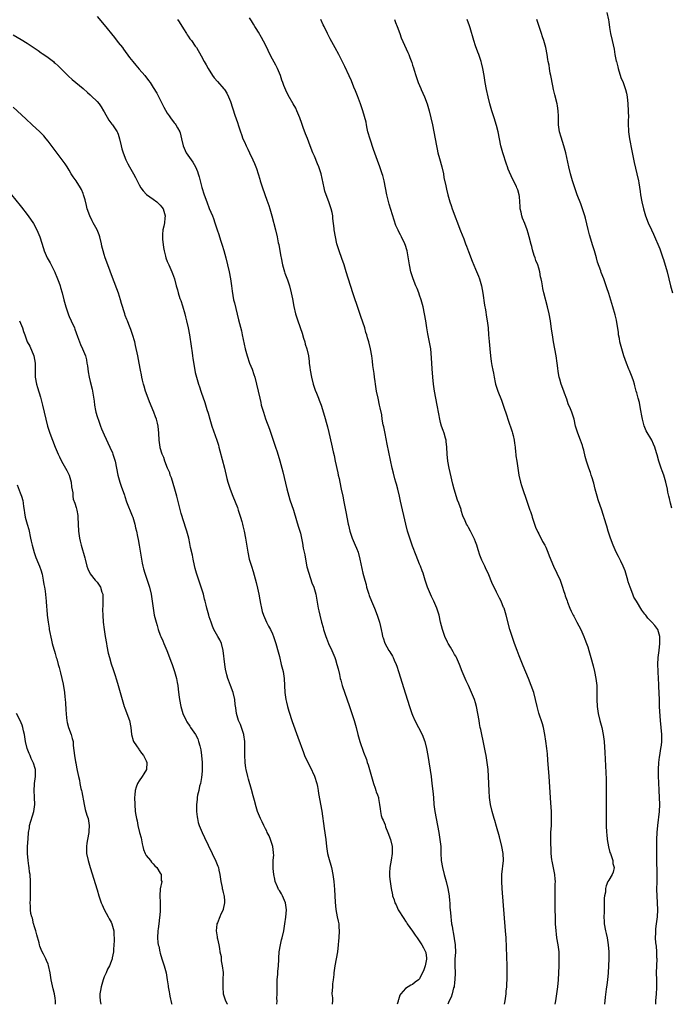
# Model space of a CAD drawing. Units: inches. Extents: x 2628000 to 2631000, y 1515000 to 1518000.
# Drawn here: x 2630379 to 2630565, y 1515000 to 1515281 of the extents above; entities that cross this region are included whole.
import ezdxf

# ---------------------------------------------------------------- set-up
doc = ezdxf.new("R2010")
doc.units = ezdxf.units.IN
doc.header["$MEASUREMENT"] = 0
doc.layers.add('LD26281515_10ft', color=93, linetype='Continuous')

msp = doc.modelspace()

# ---------------------------------------------------------------- linework, layer by layer
at = {"layer": 'LD26281515_10ft'}
for points, elevation in [([(2630546.49, 1515283), (2630546.92, 1515280.92), (2630547, 1515280.31), (2630547.24, 1515278.76), (2630547.52, 1515277), (2630547.96, 1515275), (2630548.21, 1515273.79), (2630548.52, 1515272.52), (2630548.77, 1515271), (2630549.15, 1515269.15), (2630549.16, 1515269), (2630549.56, 1515267.56), (2630549.66, 1515267), (2630550.48, 1515264.48), (2630551.08, 1515263), (2630551.8, 1515261), (2630552.01, 1515260.01), (2630552.24, 1515259), (2630552.45, 1515257), (2630552.58, 1515255), (2630552.61, 1515253), (2630552.58, 1515252.58), (2630552.56, 1515251), (2630552.6, 1515249.4), (2630552.6, 1515249), (2630552.89, 1515247), (2630553.58, 1515243.58), (2630554.23, 1515240.23), (2630555.05, 1515237), (2630555.49, 1515235), (2630555.55, 1515234.45), (2630555.98, 1515231.98), (2630556.1, 1515231), (2630556.48, 1515229), (2630556.91, 1515227), (2630557.45, 1515225), (2630558.22, 1515223), (2630559.18, 1515221), (2630559.79, 1515219.79), (2630561.59, 1515215.59), (2630562.16, 1515213.84), (2630562.45, 1515213), (2630562.57, 1515212.57), (2630563.71, 1515209), (2630564.16, 1515207), (2630564.58, 1515205), (2630565.22, 1515203)], 8320), ([(2630401, 1515281.86), (2630403, 1515279.53), (2630405.92, 1515275.92), (2630407, 1515274.5), (2630408.18, 1515273), (2630408.54, 1515272.54), (2630410.22, 1515270.22), (2630411.2, 1515269), (2630412.01, 1515268.01), (2630413, 1515266.87), (2630414.59, 1515265), (2630415.65, 1515263.65), (2630416.12, 1515263), (2630417, 1515261.62), (2630417.99, 1515259.99), (2630419, 1515258.1), (2630420.05, 1515256.05), (2630421, 1515254.33), (2630421.55, 1515253.55), (2630421.97, 1515253), (2630423, 1515251.56), (2630423.26, 1515251.26), (2630423.43, 1515251), (2630423.92, 1515250.08), (2630424.54, 1515249), (2630424.66, 1515248.66), (2630425.11, 1515247), (2630425.51, 1515245), (2630426.39, 1515243), (2630428.29, 1515240.29), (2630429.02, 1515239.02), (2630429.63, 1515237.63), (2630429.86, 1515237), (2630430.12, 1515236.12), (2630430.91, 1515233.09), (2630431.56, 1515231), (2630432.26, 1515229), (2630433, 1515227.09), (2630433.88, 1515225), (2630434.22, 1515224.22), (2630434.55, 1515223), (2630435.2, 1515221), (2630435.69, 1515219.69), (2630435.89, 1515219), (2630436.28, 1515217.72), (2630436.65, 1515216.65), (2630437.11, 1515215.11), (2630437.71, 1515213), (2630438.2, 1515211), (2630438.64, 1515209), (2630439.05, 1515207), (2630439.36, 1515205), (2630439.52, 1515203.52), (2630439.94, 1515201), (2630440.15, 1515200.15), (2630440.98, 1515196.98), (2630441.35, 1515195.35), (2630442.16, 1515192.16), (2630442.42, 1515191), (2630443.19, 1515187), (2630443.76, 1515185), (2630444.5, 1515183), (2630445.21, 1515181.21), (2630445.72, 1515179.72), (2630445.95, 1515179), (2630446.47, 1515177), (2630447.38, 1515173), (2630447.69, 1515171.7), (2630447.84, 1515171), (2630448.42, 1515169), (2630449.08, 1515167.08), (2630450.15, 1515164.15), (2630451.27, 1515161), (2630451.93, 1515159), (2630452.35, 1515157.65), (2630453.11, 1515155.11), (2630453.69, 1515153), (2630453.96, 1515151.96), (2630454.7, 1515148.7), (2630455.09, 1515147.09), (2630455.67, 1515145), (2630455.97, 1515143.97), (2630457.02, 1515141), (2630457.91, 1515138.09), (2630458.4, 1515136.4), (2630458.84, 1515135), (2630459, 1515134.41), (2630459.33, 1515133), (2630459.59, 1515131.59), (2630459.82, 1515130.18), (2630460.03, 1515129), (2630460.22, 1515128.22), (2630460.42, 1515127), (2630460.87, 1515124.87), (2630461.36, 1515123), (2630462.3, 1515120.3), (2630462.84, 1515119), (2630463.4, 1515117), (2630464.11, 1515113), (2630464.28, 1515112.28), (2630464.55, 1515111), (2630465.05, 1515109), (2630465.48, 1515107.48), (2630465.61, 1515107), (2630466.26, 1515105), (2630466.46, 1515104.46), (2630467.05, 1515103), (2630467.95, 1515101), (2630468.26, 1515100.26), (2630468.78, 1515099), (2630469, 1515098.35), (2630469.42, 1515097), (2630469.74, 1515095.74), (2630470.11, 1515094.11), (2630470.38, 1515093), (2630470.49, 1515092.49), (2630470.94, 1515090.94), (2630473.03, 1515085), (2630473.7, 1515083), (2630474.32, 1515081), (2630474.9, 1515079), (2630475.42, 1515077), (2630475.98, 1515075), (2630477, 1515071.94), (2630477.82, 1515069.82), (2630478.07, 1515069), (2630478.37, 1515068.37), (2630478.71, 1515067), (2630479.31, 1515065), (2630479.66, 1515063.66), (2630479.86, 1515063), (2630480.36, 1515061.64), (2630480.52, 1515061), (2630480.64, 1515060.64), (2630481, 1515059.74), (2630481.25, 1515059), (2630481.28, 1515058.72), (2630481.6, 1515057), (2630481.79, 1515055.79), (2630481.83, 1515055), (2630482.09, 1515053.91), (2630482.36, 1515053), (2630482.58, 1515052.58), (2630483.17, 1515051.17), (2630483.32, 1515050.68), (2630483.99, 1515049), (2630484.66, 1515047), (2630485.16, 1515045), (2630485.19, 1515043.19), (2630485.21, 1515043), (2630484.9, 1515041.11), (2630484.51, 1515039), (2630484.44, 1515037.56), (2630484.39, 1515037), (2630484.42, 1515036.43), (2630484.58, 1515035), (2630484.9, 1515033), (2630485.26, 1515031.26), (2630485.3, 1515031), (2630485.78, 1515029.78), (2630485.95, 1515029), (2630486.34, 1515028.34), (2630486.92, 1515027), (2630488.47, 1515024.47), (2630489, 1515023.76), (2630489.31, 1515023.31), (2630489.5, 1515023), (2630491, 1515020.88), (2630491.72, 1515019.72), (2630492.3, 1515019), (2630493.67, 1515017), (2630494.08, 1515016.08), (2630494.73, 1515015), (2630494.75, 1515014.75), (2630495, 1515013.18), (2630495.02, 1515013), (2630495, 1515012.87), (2630494.57, 1515011), (2630494.2, 1515009.8), (2630493, 1515007.28), (2630492.71, 1515007), (2630491.72, 1515006.28), (2630491, 1515005.63), (2630490.54, 1515005.46), (2630489.74, 1515005), (2630489, 1515004.47), (2630487.62, 1515003), (2630487.36, 1515002.64), (2630487, 1515001.3), (2630486.93, 1515001.07), (2630486.89, 1515000.89), (2630486.57, 1515000)], 8390), ([(2630423.96, 1515281), (2630424.35, 1515280.35), (2630425.68, 1515278.32), (2630426.51, 1515277), (2630426.69, 1515276.69), (2630427, 1515276.25), (2630427.48, 1515275.48), (2630427.87, 1515275), (2630429, 1515273.44), (2630429.3, 1515273), (2630430.69, 1515270.69), (2630431.54, 1515269), (2630432.07, 1515268.07), (2630432.63, 1515267), (2630433.94, 1515265), (2630434.41, 1515264.41), (2630435.32, 1515263.32), (2630437.19, 1515261.19), (2630437.35, 1515261), (2630438, 1515260), (2630438.52, 1515259), (2630439, 1515257.65), (2630440.3, 1515253.7), (2630440.69, 1515252.69), (2630441, 1515251.6), (2630441.3, 1515250.7), (2630441.88, 1515249), (2630442.2, 1515248.2), (2630442.61, 1515247), (2630443, 1515246.09), (2630443.5, 1515245), (2630444.01, 1515244.01), (2630444.46, 1515243), (2630445.42, 1515241), (2630445.91, 1515239.91), (2630446.27, 1515239), (2630446.46, 1515238.46), (2630446.96, 1515236.96), (2630447.44, 1515235.44), (2630447.56, 1515235), (2630448.21, 1515233), (2630449.45, 1515229.45), (2630449.95, 1515227.95), (2630450.26, 1515227), (2630450.85, 1515225), (2630451.91, 1515221), (2630452.39, 1515219), (2630452.69, 1515217.31), (2630452.8, 1515216.8), (2630453.1, 1515215), (2630453.42, 1515213.42), (2630453.5, 1515213), (2630453.93, 1515211), (2630454.3, 1515209.7), (2630454.47, 1515209), (2630454.59, 1515208.59), (2630455.27, 1515206.73), (2630455.86, 1515205), (2630456.38, 1515203), (2630456.7, 1515201.3), (2630457.08, 1515199.08), (2630457.6, 1515197), (2630458.22, 1515195), (2630459.47, 1515191.47), (2630459.89, 1515190.11), (2630460.25, 1515189), (2630460.4, 1515188.4), (2630460.84, 1515187), (2630461.28, 1515185), (2630461.47, 1515183.47), (2630461.54, 1515183), (2630461.69, 1515181.68), (2630461.77, 1515181), (2630462.13, 1515179), (2630462.64, 1515177), (2630462.72, 1515176.72), (2630463.23, 1515175.23), (2630463.58, 1515174.42), (2630464.16, 1515173), (2630464.38, 1515172.38), (2630464.91, 1515171), (2630465.85, 1515167.85), (2630466.52, 1515165.48), (2630466.75, 1515164.75), (2630467.15, 1515163.15), (2630467.87, 1515159.87), (2630468.33, 1515157.67), (2630468.59, 1515156.59), (2630468.92, 1515155), (2630469.68, 1515151.68), (2630469.78, 1515151), (2630470.02, 1515150.02), (2630470.22, 1515149), (2630470.67, 1515147), (2630471.07, 1515145), (2630471.35, 1515143.35), (2630471.58, 1515142.42), (2630472.03, 1515140.03), (2630472.27, 1515139), (2630472.65, 1515137), (2630472.72, 1515136.72), (2630473.09, 1515135), (2630473.78, 1515133), (2630474.65, 1515131), (2630475, 1515130.13), (2630475.44, 1515129), (2630475.99, 1515127), (2630476.85, 1515123), (2630477.35, 1515121), (2630477.75, 1515119.75), (2630477.87, 1515119), (2630478.16, 1515118.16), (2630478.48, 1515117), (2630478.62, 1515116.62), (2630479.28, 1515115), (2630480.15, 1515113), (2630480.9, 1515111), (2630481.54, 1515109), (2630481.81, 1515107.81), (2630482.04, 1515107), (2630482.34, 1515105.66), (2630482.46, 1515105), (2630482.57, 1515104.57), (2630483.05, 1515103.05), (2630484.22, 1515101), (2630484.54, 1515100.54), (2630485.3, 1515099.3), (2630485.46, 1515099), (2630485.79, 1515098.21), (2630486.34, 1515097), (2630486.52, 1515096.52), (2630487, 1515095), (2630489, 1515088.57), (2630490.12, 1515085), (2630490.8, 1515083), (2630491, 1515082.5), (2630491.68, 1515081), (2630492.74, 1515079), (2630493.72, 1515077), (2630494.48, 1515075), (2630494.99, 1515073), (2630495.33, 1515071), (2630496.27, 1515065), (2630496.55, 1515063), (2630496.8, 1515060.8), (2630496.94, 1515059), (2630497.12, 1515057), (2630497.39, 1515055), (2630497.74, 1515053), (2630498.48, 1515049), (2630498.81, 1515047), (2630499.03, 1515045), (2630499.1, 1515043.1), (2630499.2, 1515041), (2630499.52, 1515039), (2630500.05, 1515037), (2630500.62, 1515035), (2630501.1, 1515033), (2630501.42, 1515031), (2630501.54, 1515029.54), (2630501.6, 1515029), (2630501.67, 1515027.67), (2630501.81, 1515026.19), (2630501.88, 1515025), (2630502.01, 1515024.01), (2630502.09, 1515023), (2630502.32, 1515022.32), (2630502.46, 1515021), (2630502.63, 1515020.63), (2630503.18, 1515017), (2630503.22, 1515014.78), (2630503.05, 1515013), (2630503.02, 1515010.98), (2630503.15, 1515009), (2630503.11, 1515007), (2630503, 1515006.32), (2630502.83, 1515005), (2630502.71, 1515004.71), (2630502.27, 1515003), (2630501.99, 1515002.01), (2630501.43, 1515001), (2630501.09, 1515000)], 8380), ([(2630517.22, 1515000), (2630517.42, 1515001), (2630517.63, 1515002.37), (2630517.71, 1515003), (2630517.75, 1515003.75), (2630517.89, 1515005), (2630517.91, 1515005.91), (2630517.99, 1515007), (2630518.03, 1515009), (2630518.01, 1515011), (2630517.69, 1515019), (2630517.56, 1515021), (2630516.59, 1515033), (2630516.46, 1515035), (2630516.48, 1515037), (2630516.91, 1515041), (2630516.83, 1515043), (2630516.46, 1515045), (2630515.79, 1515047.79), (2630515, 1515050.74), (2630514.47, 1515052.47), (2630514.28, 1515053), (2630513.71, 1515055), (2630513.29, 1515057), (2630513, 1515059.06), (2630512.87, 1515060.87), (2630512.7, 1515065), (2630512.55, 1515067), (2630512.31, 1515069), (2630511.99, 1515071), (2630511.84, 1515071.84), (2630511.18, 1515075.18), (2630510.77, 1515077), (2630510.46, 1515078.46), (2630510.32, 1515079), (2630510.13, 1515080.13), (2630509.97, 1515081), (2630509.67, 1515083), (2630509.29, 1515085), (2630509, 1515086.01), (2630508.68, 1515087), (2630507.87, 1515089), (2630507, 1515090.98), (2630506.33, 1515092.33), (2630506.01, 1515093), (2630505.16, 1515095), (2630504.39, 1515097), (2630503.5, 1515099), (2630503.32, 1515099.32), (2630503, 1515099.85), (2630502.6, 1515100.6), (2630501.87, 1515101.87), (2630501.19, 1515103), (2630501, 1515103.38), (2630500.26, 1515105), (2630499.53, 1515107), (2630498.99, 1515109), (2630498.56, 1515111), (2630497.96, 1515113), (2630497.08, 1515115), (2630496.38, 1515116.38), (2630495.29, 1515119), (2630494.62, 1515121), (2630493.99, 1515123), (2630493.73, 1515123.73), (2630493.26, 1515125), (2630493, 1515125.62), (2630492.04, 1515128.04), (2630491, 1515130.74), (2630490.19, 1515133), (2630489.58, 1515135), (2630489.06, 1515137), (2630487.57, 1515143.57), (2630487.26, 1515145), (2630486.79, 1515147), (2630486.39, 1515148.39), (2630486.23, 1515149), (2630485.94, 1515149.94), (2630485.52, 1515151.52), (2630485.18, 1515153), (2630483.8, 1515159.8), (2630483.16, 1515162.84), (2630482.78, 1515164.78), (2630482.64, 1515165.36), (2630482.36, 1515167), (2630482.19, 1515168.19), (2630481.75, 1515170.25), (2630481.6, 1515171), (2630481.16, 1515173), (2630480.75, 1515175), (2630480.4, 1515177), (2630480.3, 1515177.7), (2630480.12, 1515179), (2630480.01, 1515180.01), (2630479.71, 1515182.29), (2630479.57, 1515183.57), (2630479.36, 1515185), (2630479.02, 1515187), (2630478.55, 1515189), (2630478.17, 1515190.17), (2630477.99, 1515191), (2630477.71, 1515191.71), (2630477.35, 1515193), (2630476.24, 1515196.24), (2630475, 1515200), (2630474.64, 1515201), (2630473.98, 1515203), (2630472.1, 1515209), (2630471.44, 1515211), (2630470.79, 1515212.79), (2630470.03, 1515215), (2630469.43, 1515217), (2630468.97, 1515219), (2630468.63, 1515221), (2630468.6, 1515221.4), (2630468.25, 1515224.25), (2630468.21, 1515225), (2630468.03, 1515225.97), (2630467.81, 1515227), (2630467.12, 1515229), (2630466.33, 1515231), (2630466.01, 1515232.01), (2630465.74, 1515233), (2630464.93, 1515237), (2630464.26, 1515239), (2630463.88, 1515239.88), (2630463, 1515242.04), (2630462.58, 1515243), (2630461.79, 1515245), (2630461, 1515247.07), (2630460.44, 1515248.43), (2630459.83, 1515250.17), (2630459.37, 1515251.37), (2630458.79, 1515253), (2630458, 1515255), (2630457.68, 1515255.68), (2630456.97, 1515256.97), (2630455.47, 1515259.47), (2630454.81, 1515260.81), (2630454.23, 1515262.23), (2630453.99, 1515263), (2630453.71, 1515263.71), (2630453.28, 1515265), (2630453, 1515265.7), (2630452.44, 1515267), (2630451.95, 1515267.95), (2630451, 1515269.74), (2630450.55, 1515270.55), (2630449, 1515273.75), (2630447.9, 1515275.9), (2630447, 1515277.39), (2630446.41, 1515278.41), (2630446.03, 1515279), (2630445.65, 1515279.65), (2630445, 1515280.65), (2630444.46, 1515281.54)], 8370), ([(2630531.67, 1515000), (2630531.85, 1515001), (2630532.19, 1515003), (2630532.44, 1515005), (2630532.61, 1515007), (2630532.82, 1515011), (2630532.88, 1515012.88), (2630532.83, 1515015), (2630532.56, 1515017), (2630532.2, 1515019), (2630532.05, 1515020.05), (2630531.95, 1515021), (2630531.82, 1515023), (2630531.75, 1515025), (2630531.72, 1515027), (2630531.7, 1515030.3), (2630531.74, 1515031.74), (2630531.74, 1515034.26), (2630531.75, 1515035), (2630531.68, 1515035.68), (2630531.59, 1515037), (2630530.83, 1515040.83), (2630530.78, 1515041.22), (2630530.6, 1515043), (2630530.53, 1515044.53), (2630530.43, 1515045.57), (2630530.42, 1515047), (2630530.5, 1515048.5), (2630530.5, 1515049), (2630530.64, 1515051), (2630530.67, 1515053), (2630530.61, 1515055), (2630530.48, 1515057.52), (2630529.99, 1515065), (2630529.65, 1515069.65), (2630529.48, 1515071.48), (2630529.3, 1515073), (2630529.05, 1515075.05), (2630528.76, 1515077), (2630528.34, 1515079), (2630528.05, 1515080.05), (2630527.06, 1515083.06), (2630526.56, 1515085), (2630526.1, 1515087), (2630525.57, 1515089), (2630524.88, 1515091), (2630524.08, 1515093), (2630522.59, 1515096.59), (2630521.44, 1515099.44), (2630520.83, 1515101), (2630520.07, 1515103), (2630519.4, 1515105), (2630518.81, 1515107), (2630517.72, 1515111), (2630517.1, 1515113), (2630517, 1515113.26), (2630516.26, 1515115), (2630515.86, 1515115.86), (2630515, 1515117.57), (2630514.26, 1515119), (2630513.85, 1515119.85), (2630512.58, 1515123), (2630512.04, 1515124.04), (2630511.64, 1515125), (2630510.78, 1515126.78), (2630510.21, 1515128.21), (2630509.72, 1515129.72), (2630509.35, 1515131), (2630509, 1515132), (2630508.72, 1515132.72), (2630507.53, 1515135), (2630507, 1515136.06), (2630506.66, 1515136.66), (2630506.43, 1515137), (2630506, 1515138), (2630505.36, 1515139.36), (2630504.9, 1515140.9), (2630504.83, 1515141.17), (2630504.18, 1515143), (2630503.84, 1515143.84), (2630502.86, 1515147), (2630502.47, 1515148.47), (2630501.73, 1515151.73), (2630501.46, 1515153), (2630501.08, 1515155), (2630500.85, 1515157), (2630500.77, 1515159), (2630500.64, 1515160.64), (2630500.59, 1515161), (2630500.41, 1515161.59), (2630500.06, 1515163), (2630499.78, 1515163.78), (2630499.3, 1515165), (2630499, 1515166.02), (2630498.74, 1515167), (2630498.48, 1515168.48), (2630498.07, 1515171), (2630497.29, 1515175), (2630497, 1515177), (2630496.81, 1515179), (2630496.63, 1515181.37), (2630496.44, 1515184.44), (2630496.19, 1515187), (2630496.02, 1515188.02), (2630495.34, 1515191.34), (2630495.06, 1515193), (2630494.75, 1515195), (2630494.4, 1515197), (2630494, 1515199), (2630493.47, 1515201), (2630493, 1515202.38), (2630492.78, 1515203), (2630492.28, 1515204.28), (2630491.97, 1515205), (2630491.17, 1515207), (2630490.53, 1515209), (2630490.1, 1515211), (2630489.54, 1515214.46), (2630489.43, 1515215), (2630489.33, 1515215.33), (2630489, 1515216.49), (2630488.83, 1515217), (2630487.83, 1515219), (2630487.53, 1515219.53), (2630487, 1515220.64), (2630486.87, 1515220.87), (2630486.26, 1515222.26), (2630485.74, 1515223.74), (2630484.34, 1515228.34), (2630483.68, 1515231), (2630482.86, 1515235), (2630482.48, 1515236.49), (2630482.33, 1515237), (2630481.66, 1515239), (2630481, 1515240.76), (2630479.88, 1515243.88), (2630478.87, 1515246.87), (2630478.28, 1515249), (2630478.06, 1515249.94), (2630477.84, 1515251), (2630477.72, 1515251.72), (2630477.32, 1515253.32), (2630476.81, 1515255), (2630476.11, 1515257), (2630475.26, 1515259.26), (2630474.7, 1515260.7), (2630474.26, 1515261.74), (2630473.54, 1515263.55), (2630472.93, 1515264.93), (2630471.65, 1515267.65), (2630470.31, 1515270.31), (2630469.92, 1515271), (2630468.92, 1515272.92), (2630467.51, 1515275.51), (2630466.77, 1515277), (2630465.81, 1515279), (2630465.52, 1515279.52), (2630464.86, 1515281)], 8360), ([(2630485.83, 1515281), (2630486.17, 1515280.17), (2630486.62, 1515279), (2630487.33, 1515277), (2630487.78, 1515275.78), (2630489.61, 1515271.61), (2630489.91, 1515271), (2630490.22, 1515270.22), (2630490.77, 1515268.77), (2630491, 1515267.96), (2630491.24, 1515267.24), (2630491.42, 1515266.58), (2630491.92, 1515265), (2630492.23, 1515264.23), (2630492.61, 1515263), (2630493.34, 1515261.34), (2630493.47, 1515261), (2630493.96, 1515259.96), (2630494.37, 1515259), (2630495.15, 1515257), (2630495.58, 1515255.58), (2630495.75, 1515255), (2630496.23, 1515253), (2630496.67, 1515251), (2630497.09, 1515249), (2630497.45, 1515247), (2630497.79, 1515245), (2630498.01, 1515244.01), (2630498.2, 1515243), (2630498.65, 1515241.35), (2630499.35, 1515239), (2630499.81, 1515237), (2630499.97, 1515235.97), (2630500.49, 1515233.51), (2630500.65, 1515232.65), (2630501.05, 1515231), (2630501.61, 1515229), (2630501.98, 1515227.98), (2630502.3, 1515227), (2630504.7, 1515220.7), (2630505.59, 1515218.41), (2630506.13, 1515217), (2630506.36, 1515216.36), (2630507, 1515214.79), (2630508.05, 1515212.05), (2630509, 1515209.81), (2630509.78, 1515207.78), (2630510.08, 1515207), (2630510.66, 1515205), (2630511.06, 1515202.94), (2630511.51, 1515199.51), (2630511.78, 1515198.22), (2630512.11, 1515196.11), (2630512.32, 1515195), (2630512.57, 1515193), (2630512.72, 1515191), (2630512.85, 1515189.15), (2630513.02, 1515187), (2630513.23, 1515185), (2630513.44, 1515183.44), (2630513.67, 1515182.33), (2630513.89, 1515181), (2630514.07, 1515180.07), (2630514.25, 1515179), (2630514.58, 1515177.42), (2630514.69, 1515177), (2630515.32, 1515175), (2630516.37, 1515172.37), (2630517, 1515170.64), (2630517.92, 1515167.92), (2630518.19, 1515167), (2630519.39, 1515163.39), (2630519.52, 1515163), (2630519.7, 1515162.3), (2630520.02, 1515161), (2630520.1, 1515160.1), (2630520.27, 1515159), (2630520.42, 1515157.58), (2630520.43, 1515157), (2630520.49, 1515156.49), (2630520.72, 1515155), (2630521.37, 1515151), (2630521.82, 1515149), (2630522.09, 1515148.09), (2630523.76, 1515143), (2630524.15, 1515141.85), (2630524.46, 1515141), (2630524.62, 1515140.62), (2630525, 1515139.48), (2630525.14, 1515139), (2630525.8, 1515137), (2630526.11, 1515136.11), (2630526.72, 1515134.72), (2630527, 1515134.22), (2630528.08, 1515132.07), (2630528.71, 1515131), (2630529, 1515130.42), (2630529.62, 1515129), (2630529.96, 1515127.96), (2630531.2, 1515125), (2630532.17, 1515123), (2630533.11, 1515121), (2630533.59, 1515119.59), (2630533.82, 1515119), (2630534.07, 1515118.07), (2630534.47, 1515117), (2630534.57, 1515116.57), (2630535.09, 1515115.09), (2630535.25, 1515114.75), (2630535.91, 1515113), (2630536.23, 1515112.23), (2630536.84, 1515111), (2630537, 1515110.72), (2630537.87, 1515109), (2630539, 1515106.93), (2630539.88, 1515105), (2630540.19, 1515104.19), (2630540.68, 1515103), (2630541, 1515102.05), (2630541.32, 1515101), (2630541.67, 1515099.67), (2630541.87, 1515099), (2630542.54, 1515096.54), (2630542.95, 1515094.95), (2630543.34, 1515093), (2630543.56, 1515091), (2630543.6, 1515089), (2630543.6, 1515087), (2630543.71, 1515085), (2630543.99, 1515083), (2630544.45, 1515081), (2630544.99, 1515079), (2630545.44, 1515077), (2630545.68, 1515075), (2630545.88, 1515071.88), (2630546.07, 1515068.07), (2630546.22, 1515064.22), (2630546.25, 1515061.75), (2630546.29, 1515060.29), (2630546.3, 1515056.3), (2630546.28, 1515053.72), (2630546.29, 1515051), (2630546.37, 1515049), (2630546.41, 1515048.41), (2630546.56, 1515047), (2630546.92, 1515044.92), (2630547.34, 1515043.34), (2630547.46, 1515043), (2630547.79, 1515042.21), (2630548.18, 1515041), (2630548.2, 1515040.2), (2630548.57, 1515039), (2630548.27, 1515037.73), (2630547.95, 1515037), (2630547, 1515035.47), (2630546.76, 1515035), (2630546.22, 1515033.78), (2630546.09, 1515033), (2630546.03, 1515032.03), (2630545.81, 1515031), (2630545.73, 1515030.27), (2630545.72, 1515029), (2630545.7, 1515027.7), (2630545.66, 1515026.34), (2630545.6, 1515025), (2630545.65, 1515023.65), (2630545.7, 1515023), (2630546.08, 1515021), (2630546.25, 1515020.25), (2630546.51, 1515019), (2630546.81, 1515017), (2630546.97, 1515015), (2630547, 1515012.97), (2630546.94, 1515011), (2630546.81, 1515009), (2630546.6, 1515007), (2630546.42, 1515005.58), (2630546.28, 1515004.28), (2630546, 1515002), (2630545.79, 1515000)], 8350), ([(2630560.39, 1515000), (2630560.46, 1515001), (2630560.61, 1515003), (2630560.71, 1515004.71), (2630560.74, 1515005), (2630560.75, 1515005.25), (2630560.73, 1515007), (2630560.66, 1515009), (2630560.69, 1515011), (2630560.78, 1515013), (2630560.76, 1515013.24), (2630560.72, 1515015), (2630560.58, 1515016.58), (2630560.45, 1515017.55), (2630560.37, 1515019), (2630560.4, 1515020.4), (2630560.39, 1515021), (2630560.47, 1515021.53), (2630560.62, 1515023), (2630560.89, 1515025), (2630560.97, 1515027), (2630560.77, 1515031), (2630560.75, 1515032.75), (2630560.78, 1515035), (2630560.77, 1515036.77), (2630560.79, 1515037.21), (2630560.68, 1515041.32), (2630560.67, 1515043), (2630560.7, 1515044.7), (2630560.67, 1515045.33), (2630560.72, 1515047), (2630560.84, 1515049), (2630561.02, 1515051), (2630561.51, 1515055), (2630561.6, 1515057), (2630561.52, 1515059), (2630561.39, 1515061), (2630561.26, 1515063.26), (2630561.2, 1515065), (2630561.18, 1515067), (2630561.27, 1515069), (2630561.47, 1515070.53), (2630561.54, 1515071), (2630561.64, 1515071.64), (2630561.89, 1515073), (2630562.05, 1515073.95), (2630562.13, 1515075), (2630562.11, 1515076.11), (2630562.14, 1515077), (2630561.99, 1515079), (2630561.8, 1515081), (2630561.6, 1515083.6), (2630561.52, 1515085), (2630561.43, 1515087), (2630561.29, 1515090.71), (2630561.29, 1515091.29), (2630561.2, 1515093), (2630561.08, 1515094.92), (2630561.08, 1515095.08), (2630560.99, 1515097), (2630561.1, 1515099), (2630561.37, 1515101), (2630561.58, 1515103), (2630561.59, 1515103.59), (2630561.53, 1515105), (2630560.99, 1515107), (2630560.13, 1515108.13), (2630559.33, 1515109), (2630559, 1515109.29), (2630558.16, 1515110.16), (2630557.56, 1515111), (2630557.3, 1515111.3), (2630556.47, 1515112.47), (2630554.87, 1515115), (2630554.19, 1515116.19), (2630553.85, 1515117), (2630553.07, 1515119.07), (2630552.57, 1515120.57), (2630552.46, 1515121), (2630551.66, 1515123.66), (2630551.13, 1515125), (2630550.43, 1515126.43), (2630549.76, 1515127.75), (2630549.15, 1515129), (2630548.27, 1515131), (2630547.52, 1515133), (2630546.87, 1515135), (2630546.44, 1515136.44), (2630546.24, 1515137), (2630544.99, 1515141.01), (2630543.96, 1515143.96), (2630543.67, 1515145), (2630543.14, 1515147), (2630542.71, 1515148.71), (2630542.61, 1515149), (2630542.27, 1515150.27), (2630541.99, 1515151), (2630541.76, 1515151.76), (2630541.28, 1515153), (2630540.64, 1515155), (2630540.29, 1515156.29), (2630539.86, 1515158.14), (2630539.62, 1515159), (2630539.46, 1515159.46), (2630538.96, 1515161), (2630538.14, 1515163), (2630537.51, 1515165), (2630537.08, 1515167), (2630537, 1515167.28), (2630536.42, 1515169), (2630536.07, 1515169.93), (2630535.39, 1515171.39), (2630535, 1515172.67), (2630534.37, 1515174.37), (2630534.18, 1515175), (2630533.44, 1515177), (2630533, 1515178.37), (2630532.83, 1515179), (2630532.55, 1515180.55), (2630532.44, 1515181.56), (2630532.25, 1515183), (2630531.96, 1515185), (2630531.24, 1515189), (2630530.92, 1515191), (2630530.69, 1515192.69), (2630530.34, 1515195), (2630529.95, 1515197), (2630529.49, 1515199), (2630528.49, 1515203), (2630528.22, 1515204.22), (2630528.05, 1515205), (2630527.86, 1515206.14), (2630527.69, 1515207), (2630527.55, 1515207.55), (2630527.29, 1515209), (2630527, 1515210.03), (2630526.71, 1515211), (2630526.22, 1515212.22), (2630525.99, 1515213), (2630525.71, 1515213.71), (2630525.25, 1515215.25), (2630525, 1515216.2), (2630524.82, 1515216.82), (2630524.29, 1515219), (2630524.02, 1515220.02), (2630523.69, 1515221), (2630523, 1515222.8), (2630522.36, 1515224.36), (2630522.16, 1515225), (2630521.97, 1515226.03), (2630521.75, 1515227), (2630521.67, 1515227.67), (2630521.61, 1515229), (2630521.48, 1515230.52), (2630521.4, 1515231), (2630521, 1515232.43), (2630520.8, 1515233), (2630520.63, 1515233.37), (2630519.53, 1515235.53), (2630518.33, 1515238.33), (2630518.09, 1515239), (2630517.78, 1515239.78), (2630516.73, 1515243), (2630516.34, 1515244.34), (2630516.19, 1515245), (2630515.46, 1515249), (2630515, 1515250.82), (2630514.27, 1515253), (2630513.64, 1515255), (2630513.08, 1515257), (2630512.59, 1515259), (2630512.14, 1515261), (2630511.76, 1515263), (2630511.42, 1515265), (2630511.06, 1515267), (2630510.68, 1515268.68), (2630510.59, 1515269), (2630510.21, 1515270.21), (2630509.95, 1515271), (2630509.67, 1515271.67), (2630509, 1515273.48), (2630508.47, 1515275), (2630507.4, 1515278.6), (2630507.23, 1515279.23), (2630506.62, 1515281)], 8340), ([(2630565, 1515141.59), (2630564.59, 1515143), (2630564.32, 1515144.32), (2630564.14, 1515145), (2630563.88, 1515146.12), (2630563.74, 1515147), (2630563.31, 1515149), (2630562.72, 1515151), (2630562.21, 1515152.21), (2630561.95, 1515153), (2630561.27, 1515155), (2630560.78, 1515156.78), (2630560.59, 1515157.41), (2630560.14, 1515159), (2630559.8, 1515159.8), (2630559.25, 1515161), (2630557.67, 1515163.67), (2630557.1, 1515165.1), (2630556.65, 1515167), (2630556.38, 1515168.38), (2630556.29, 1515169), (2630556.09, 1515169.91), (2630555.74, 1515171.74), (2630555.38, 1515173), (2630555, 1515174.51), (2630554.85, 1515175), (2630554.45, 1515176.45), (2630554.33, 1515177), (2630554.06, 1515177.94), (2630553.69, 1515179), (2630553.46, 1515179.46), (2630552.88, 1515180.88), (2630552.76, 1515181.24), (2630552.04, 1515183), (2630551.34, 1515185), (2630550.71, 1515187), (2630550.37, 1515188.37), (2630550.19, 1515189), (2630550.02, 1515190.02), (2630549.81, 1515191), (2630549.74, 1515191.74), (2630549.18, 1515195.18), (2630548.79, 1515196.79), (2630548.15, 1515199), (2630547, 1515202.79), (2630546.47, 1515204.47), (2630545.55, 1515207), (2630544.84, 1515208.84), (2630544.7, 1515209.3), (2630543.82, 1515211.82), (2630543.52, 1515213), (2630542.94, 1515215), (2630542.47, 1515216.47), (2630541.53, 1515219.53), (2630541.11, 1515221.11), (2630540.33, 1515224.33), (2630540.15, 1515225), (2630539.52, 1515227), (2630539, 1515228.46), (2630538.02, 1515231), (2630537.3, 1515233), (2630536.62, 1515235), (2630536.05, 1515237), (2630535.57, 1515239), (2630534.7, 1515243), (2630534.34, 1515244.34), (2630534.18, 1515245), (2630533.42, 1515247.42), (2630532.96, 1515249), (2630532.68, 1515251), (2630532.65, 1515252.65), (2630532.61, 1515253.39), (2630532.56, 1515255), (2630532.36, 1515256.36), (2630532.24, 1515257), (2630531.57, 1515259.57), (2630531.23, 1515261), (2630531, 1515262.12), (2630530.46, 1515265), (2630530.31, 1515265.69), (2630530.08, 1515267), (2630529.95, 1515267.95), (2630529.71, 1515269), (2630529.65, 1515269.65), (2630529.38, 1515271), (2630529.01, 1515273), (2630528.46, 1515275), (2630528.04, 1515276.04), (2630527.79, 1515277), (2630527.12, 1515279), (2630526.48, 1515281)], 8330), ([(2630377, 1515276.61), (2630379.34, 1515275.34), (2630381, 1515274.3), (2630383, 1515272.92), (2630384.17, 1515272.17), (2630385, 1515271.55), (2630385.34, 1515271.34), (2630385.78, 1515271), (2630387, 1515270.14), (2630388.5, 1515269), (2630388.77, 1515268.77), (2630389, 1515268.56), (2630389.84, 1515267.84), (2630392.84, 1515264.84), (2630393.88, 1515263.88), (2630397, 1515261.3), (2630398.19, 1515260.19), (2630399, 1515259.52), (2630399.27, 1515259.27), (2630401, 1515257.59), (2630401.53, 1515257), (2630402.12, 1515256.12), (2630402.82, 1515255), (2630403, 1515254.64), (2630404.29, 1515252.29), (2630405.17, 1515251.17), (2630405.33, 1515251), (2630406.73, 1515249), (2630406.81, 1515248.81), (2630407, 1515248.28), (2630407.38, 1515247), (2630407.83, 1515245), (2630408.08, 1515244.08), (2630408.43, 1515243), (2630409.21, 1515241), (2630409.79, 1515239.79), (2630410.21, 1515239), (2630411, 1515237.69), (2630411.38, 1515237), (2630411.94, 1515235.94), (2630413, 1515233.85), (2630413.47, 1515233), (2630414.1, 1515232.1), (2630415.11, 1515231.11), (2630417, 1515229.76), (2630418, 1515229), (2630419, 1515228.07), (2630419.48, 1515227.48), (2630419.83, 1515227), (2630420.44, 1515225), (2630420.34, 1515224.34), (2630420.21, 1515223), (2630419.99, 1515222.01), (2630419.73, 1515221), (2630419.68, 1515219.68), (2630419.62, 1515219), (2630419.67, 1515218.33), (2630419.96, 1515215.96), (2630420.11, 1515215), (2630420.48, 1515213.52), (2630420.58, 1515213), (2630421, 1515211.95), (2630421.41, 1515211), (2630422.35, 1515209), (2630422.54, 1515208.54), (2630423.04, 1515207.04), (2630423.55, 1515205), (2630423.88, 1515203.88), (2630424.09, 1515203), (2630424.62, 1515201.38), (2630424.83, 1515200.83), (2630425.33, 1515199.33), (2630426.01, 1515197), (2630426.19, 1515196.19), (2630426.52, 1515195), (2630426.96, 1515193.04), (2630427.32, 1515191), (2630427.8, 1515187.8), (2630428.1, 1515185.9), (2630428.2, 1515185), (2630428.26, 1515184.26), (2630428.85, 1515181), (2630429, 1515180.3), (2630429.31, 1515179), (2630429.87, 1515177), (2630430.17, 1515176.17), (2630430.55, 1515175), (2630430.68, 1515174.68), (2630431.74, 1515171.74), (2630432.3, 1515169.7), (2630432.64, 1515168.64), (2630433.12, 1515167), (2630433.76, 1515165), (2630435.15, 1515161), (2630435.58, 1515159.58), (2630435.76, 1515159), (2630436.05, 1515157.95), (2630437.32, 1515153), (2630438.01, 1515150.01), (2630438.26, 1515149), (2630438.44, 1515148.44), (2630438.91, 1515147), (2630439.68, 1515145), (2630441, 1515141.72), (2630441.26, 1515141), (2630441.91, 1515139), (2630442.26, 1515137.74), (2630442.45, 1515137), (2630442.54, 1515136.54), (2630442.92, 1515135), (2630443.31, 1515133), (2630443.95, 1515129), (2630444.41, 1515127), (2630445.01, 1515125), (2630445.49, 1515123.49), (2630446.36, 1515120.36), (2630446.74, 1515118.74), (2630447.09, 1515117), (2630447.4, 1515115.4), (2630447.64, 1515114.36), (2630447.93, 1515113), (2630448.13, 1515112.13), (2630448.49, 1515111), (2630449, 1515109.7), (2630449.33, 1515109), (2630449.93, 1515107.93), (2630450.42, 1515107), (2630451, 1515105.74), (2630451.31, 1515105), (2630451.94, 1515103), (2630452.62, 1515100.62), (2630453, 1515099.23), (2630453.54, 1515097), (2630454.05, 1515095), (2630454.38, 1515093), (2630454.56, 1515089), (2630454.83, 1515087), (2630455, 1515086.18), (2630455.28, 1515085), (2630455.66, 1515083.66), (2630456.67, 1515080.67), (2630458.27, 1515076.27), (2630459.84, 1515071.84), (2630460.17, 1515071), (2630461.08, 1515069), (2630461.76, 1515067.76), (2630463, 1515065.11), (2630463.66, 1515063), (2630463.87, 1515062.13), (2630464.07, 1515061), (2630464.18, 1515060.18), (2630465.1, 1515055.1), (2630465.82, 1515050.18), (2630466.23, 1515047), (2630466.46, 1515045), (2630466.77, 1515043), (2630467, 1515042.02), (2630467.83, 1515039), (2630468.24, 1515037), (2630468.52, 1515035), (2630468.72, 1515032.72), (2630468.81, 1515031), (2630468.88, 1515029.12), (2630469.06, 1515027.06), (2630469.5, 1515025), (2630469.73, 1515023.73), (2630469.94, 1515023), (2630469.97, 1515021.97), (2630470.08, 1515021), (2630469.96, 1515019), (2630469.86, 1515018.14), (2630469.8, 1515017), (2630469.58, 1515015), (2630469.23, 1515013), (2630468.79, 1515011), (2630468.51, 1515009), (2630468.51, 1515008.51), (2630468.35, 1515007), (2630468.16, 1515005.84), (2630468.12, 1515005), (2630467.96, 1515003), (2630468.11, 1515001.89), (2630468.12, 1515001), (2630468.1, 1515000.1), (2630468.11, 1515000)], 8400), ([(2630452.27, 1515000), (2630452.33, 1515001), (2630452.31, 1515001.69), (2630452.37, 1515003), (2630452.4, 1515004.4), (2630452.34, 1515005.66), (2630452.41, 1515007), (2630452.56, 1515008.56), (2630452.6, 1515009.4), (2630452.74, 1515011), (2630452.81, 1515012.81), (2630452.81, 1515013.19), (2630452.94, 1515015), (2630453.3, 1515017), (2630453.63, 1515018.37), (2630453.8, 1515019), (2630454.23, 1515021), (2630454.59, 1515023), (2630454.85, 1515024.85), (2630455, 1515027), (2630454.71, 1515029), (2630453.85, 1515031), (2630453.56, 1515031.56), (2630453, 1515032.49), (2630452.79, 1515032.79), (2630452.67, 1515033), (2630452.46, 1515033.54), (2630451.84, 1515035), (2630451.72, 1515035.72), (2630451.45, 1515037), (2630451.22, 1515038.78), (2630451.2, 1515039), (2630451.21, 1515041), (2630451.37, 1515042.63), (2630451.36, 1515043), (2630451.31, 1515043.31), (2630451.16, 1515045), (2630450.49, 1515047), (2630450.05, 1515048.06), (2630449.53, 1515049), (2630449.38, 1515049.38), (2630449, 1515050.07), (2630448.52, 1515051), (2630448.07, 1515052.08), (2630447.59, 1515053), (2630446.77, 1515055), (2630446.34, 1515056.34), (2630445.87, 1515058.13), (2630445.48, 1515059.48), (2630445, 1515061.26), (2630444.21, 1515064.21), (2630444.01, 1515065), (2630443.52, 1515067), (2630443.43, 1515067.43), (2630443.2, 1515069), (2630443.1, 1515071.1), (2630443.15, 1515073), (2630443.13, 1515075), (2630442.86, 1515076.86), (2630442.83, 1515077), (2630442.73, 1515077.27), (2630441.88, 1515079.88), (2630441.36, 1515081), (2630440.77, 1515083), (2630440.57, 1515084.57), (2630440.42, 1515085.58), (2630440.26, 1515087), (2630439.76, 1515089), (2630439.05, 1515090.95), (2630438.47, 1515092.47), (2630438.32, 1515093), (2630437.99, 1515093.99), (2630437.62, 1515095.62), (2630437.4, 1515097), (2630436.98, 1515101), (2630436.47, 1515103), (2630436.03, 1515104.03), (2630435.45, 1515105), (2630434.29, 1515107), (2630433.91, 1515107.91), (2630433.5, 1515109), (2630433, 1515110.58), (2630432.87, 1515111), (2630432.31, 1515113), (2630432.12, 1515113.88), (2630431.83, 1515115), (2630431.65, 1515115.65), (2630431.34, 1515117), (2630430.72, 1515119), (2630430.03, 1515121), (2630429.37, 1515123), (2630429, 1515124.33), (2630428.76, 1515125.24), (2630428.38, 1515127), (2630428.16, 1515128.16), (2630427.67, 1515130.33), (2630427.47, 1515131.47), (2630427.11, 1515133), (2630426.6, 1515135), (2630425.48, 1515138.52), (2630425.24, 1515139.24), (2630425, 1515140.08), (2630423.72, 1515145), (2630423.16, 1515147), (2630422.2, 1515150.2), (2630421.87, 1515151), (2630421.69, 1515151.69), (2630421.09, 1515153), (2630420.3, 1515155), (2630419.99, 1515155.99), (2630419.53, 1515157), (2630419, 1515158.8), (2630418.95, 1515159), (2630418.72, 1515161), (2630418.59, 1515163), (2630418.36, 1515165), (2630418.18, 1515165.82), (2630417.89, 1515167), (2630417.63, 1515167.63), (2630417.2, 1515169), (2630415.95, 1515171.95), (2630415.54, 1515173), (2630414.79, 1515175), (2630414.38, 1515176.38), (2630414.18, 1515177), (2630413.92, 1515178.08), (2630413.73, 1515179), (2630413.63, 1515179.63), (2630413.36, 1515181), (2630412.99, 1515183), (2630412.58, 1515185), (2630411.95, 1515187.95), (2630411.7, 1515189), (2630411.11, 1515191.11), (2630410.6, 1515192.6), (2630410.01, 1515193.99), (2630409.62, 1515195), (2630409.46, 1515195.46), (2630409, 1515196.58), (2630408.85, 1515197), (2630407.97, 1515199.97), (2630407.69, 1515201), (2630407.04, 1515202.96), (2630405.36, 1515207.36), (2630404.06, 1515211), (2630403.31, 1515213), (2630403, 1515213.96), (2630402.69, 1515215), (2630402.37, 1515216.37), (2630402.26, 1515217), (2630401.77, 1515219), (2630401.58, 1515219.58), (2630400.97, 1515221), (2630399.88, 1515223), (2630399.61, 1515223.61), (2630398.88, 1515225), (2630398.18, 1515227), (2630397.95, 1515227.95), (2630397.54, 1515229.54), (2630397.13, 1515231), (2630397, 1515231.35), (2630396.51, 1515232.51), (2630396.27, 1515233), (2630395, 1515235), (2630394.16, 1515236.16), (2630393.61, 1515237), (2630393, 1515238.02), (2630392.39, 1515239), (2630391.84, 1515239.84), (2630391, 1515241), (2630387, 1515246.29), (2630386.45, 1515247), (2630385.79, 1515247.79), (2630384.68, 1515249), (2630382.49, 1515251), (2630380.64, 1515252.63), (2630377, 1515255.99)], 8410), ([(2630376.58, 1515231), (2630379, 1515227.94), (2630379.44, 1515227.44), (2630381, 1515225.41), (2630382, 1515224), (2630382.78, 1515222.78), (2630383.8, 1515221), (2630384.68, 1515219), (2630385.65, 1515215.65), (2630385.85, 1515215), (2630386.75, 1515213), (2630387, 1515212.53), (2630387.55, 1515211.55), (2630387.88, 1515211), (2630388.7, 1515209.3), (2630388.91, 1515208.91), (2630389, 1515208.67), (2630389.5, 1515207.5), (2630389.65, 1515207), (2630390.08, 1515206.08), (2630390.39, 1515205), (2630390.56, 1515204.56), (2630391, 1515203), (2630391.53, 1515201), (2630392.03, 1515199), (2630392.69, 1515197), (2630392.77, 1515196.77), (2630393, 1515196.27), (2630393.59, 1515195), (2630394.49, 1515193), (2630394.62, 1515192.62), (2630395.39, 1515190.61), (2630395.97, 1515189), (2630396.27, 1515188.27), (2630396.84, 1515187), (2630397.62, 1515185), (2630397.91, 1515183.91), (2630398.08, 1515183), (2630398.21, 1515182.21), (2630398.45, 1515180.46), (2630398.71, 1515179), (2630399, 1515177.7), (2630399.53, 1515175.53), (2630399.67, 1515175), (2630400.15, 1515172.15), (2630400.25, 1515171), (2630400.52, 1515169.48), (2630400.63, 1515169), (2630401, 1515167.77), (2630401.2, 1515167.2), (2630401.24, 1515167), (2630401.97, 1515165), (2630402.26, 1515164.26), (2630403, 1515162.5), (2630404.64, 1515159), (2630405.35, 1515157.35), (2630405.48, 1515157), (2630405.86, 1515155.86), (2630406.1, 1515155), (2630406.52, 1515153), (2630406.91, 1515151), (2630407.42, 1515149), (2630407.81, 1515147.81), (2630408.76, 1515145.24), (2630408.88, 1515144.88), (2630409.4, 1515143.4), (2630411, 1515139.37), (2630411.13, 1515139), (2630411.73, 1515137), (2630411.97, 1515135.97), (2630412.22, 1515135), (2630412.55, 1515133.45), (2630412.67, 1515132.67), (2630412.99, 1515131), (2630413.55, 1515127.55), (2630413.86, 1515125.86), (2630414.05, 1515125), (2630414.24, 1515124.24), (2630414.57, 1515123), (2630415.91, 1515119), (2630416.38, 1515117), (2630416.67, 1515115), (2630416.93, 1515113), (2630417.3, 1515111), (2630417.81, 1515109), (2630418.1, 1515108.1), (2630418.42, 1515107), (2630419, 1515105.36), (2630419.13, 1515105), (2630419.71, 1515103.71), (2630420, 1515103), (2630420.86, 1515101), (2630421.65, 1515099), (2630422.05, 1515097.95), (2630422.39, 1515097), (2630423.08, 1515095), (2630423.61, 1515093), (2630423.85, 1515091.85), (2630423.98, 1515091), (2630424.1, 1515089.9), (2630424.33, 1515088.33), (2630424.46, 1515087), (2630424.84, 1515085), (2630425.48, 1515083), (2630426.4, 1515081), (2630426.61, 1515080.61), (2630427.41, 1515079.41), (2630427.67, 1515079), (2630429.03, 1515077.03), (2630429.72, 1515075.72), (2630429.96, 1515075), (2630430.26, 1515073.74), (2630430.49, 1515073), (2630430.57, 1515072.57), (2630430.78, 1515071), (2630430.94, 1515069), (2630430.97, 1515067), (2630430.83, 1515065.17), (2630430.8, 1515065), (2630430.75, 1515064.75), (2630430.45, 1515063), (2630430.24, 1515062.24), (2630429.99, 1515061), (2630429.67, 1515059.67), (2630429.56, 1515059), (2630429.54, 1515058.46), (2630429.33, 1515057), (2630429.31, 1515055.31), (2630429.33, 1515055), (2630429.49, 1515053.49), (2630429.59, 1515053), (2630429.85, 1515051.85), (2630430.14, 1515051), (2630430.37, 1515050.37), (2630430.98, 1515048.98), (2630431.62, 1515047.62), (2630434.89, 1515040.89), (2630435.46, 1515039.46), (2630435.59, 1515039), (2630435.69, 1515038.31), (2630435.99, 1515037), (2630436.28, 1515035), (2630436.66, 1515033.34), (2630436.71, 1515033), (2630436.73, 1515032.73), (2630437, 1515031.87), (2630437.17, 1515031.17), (2630437.24, 1515031), (2630437.33, 1515029.33), (2630437.38, 1515029), (2630437, 1515027.12), (2630436.96, 1515027), (2630436.32, 1515025.68), (2630435.96, 1515025), (2630435.29, 1515023.29), (2630435.16, 1515023), (2630435.13, 1515022.87), (2630434.98, 1515021), (2630435.28, 1515019.28), (2630435.26, 1515019), (2630435.29, 1515018.71), (2630435.67, 1515017), (2630435.89, 1515015.89), (2630436.05, 1515015), (2630436.34, 1515013.66), (2630436.4, 1515013), (2630436.38, 1515012.38), (2630436.71, 1515011), (2630436.91, 1515009.09), (2630436.9, 1515007), (2630436.82, 1515005.18), (2630436.82, 1515005), (2630436.85, 1515004.85), (2630436.99, 1515003), (2630437.58, 1515001), (2630438.12, 1515000.12), (2630438.18, 1515000)], 8420), ([(2630378.79, 1515195), (2630379.66, 1515193), (2630379.98, 1515191.98), (2630380.32, 1515191), (2630381.05, 1515189), (2630381.76, 1515187.76), (2630382.96, 1515185), (2630383.27, 1515183), (2630383.29, 1515182.71), (2630383.26, 1515181), (2630383.32, 1515179.32), (2630383.34, 1515179), (2630383.7, 1515177), (2630383.97, 1515175.97), (2630384.78, 1515173.22), (2630385.4, 1515171), (2630385.87, 1515169), (2630386.33, 1515167), (2630386.85, 1515165), (2630387.5, 1515163), (2630388.25, 1515161), (2630389.04, 1515159), (2630389.61, 1515157.61), (2630389.83, 1515157), (2630390.22, 1515156.22), (2630390.77, 1515155), (2630392.36, 1515152.36), (2630393.03, 1515151.03), (2630393.6, 1515149), (2630393.71, 1515147.71), (2630394.02, 1515145.98), (2630394.06, 1515145), (2630394.18, 1515144.18), (2630394.59, 1515143), (2630395, 1515141.75), (2630395.21, 1515141), (2630395.45, 1515139.45), (2630395.52, 1515139), (2630395.68, 1515135), (2630395.94, 1515133), (2630396.14, 1515132.14), (2630396.43, 1515131), (2630397.44, 1515127.44), (2630397.55, 1515127), (2630398.08, 1515125), (2630398.3, 1515124.3), (2630398.89, 1515123), (2630399, 1515122.83), (2630400.45, 1515121), (2630400.7, 1515120.7), (2630401, 1515120.43), (2630401.6, 1515119.6), (2630401.95, 1515119), (2630402.36, 1515117.64), (2630402.57, 1515117), (2630402.62, 1515115), (2630402.58, 1515113.42), (2630402.54, 1515113), (2630402.52, 1515112.52), (2630402.57, 1515111), (2630402.75, 1515109), (2630402.97, 1515107), (2630403.25, 1515105), (2630403.62, 1515103), (2630403.78, 1515102.22), (2630404.18, 1515100.18), (2630404.47, 1515099), (2630405, 1515097.19), (2630405.58, 1515095.58), (2630405.76, 1515095), (2630406.08, 1515094.08), (2630406.56, 1515092.56), (2630407.01, 1515091), (2630408.11, 1515087), (2630408.74, 1515085), (2630408.8, 1515084.8), (2630409.5, 1515083), (2630410.21, 1515081), (2630410.59, 1515079), (2630410.78, 1515077), (2630411.28, 1515075.28), (2630411.39, 1515075), (2630412.26, 1515073.74), (2630412.84, 1515072.84), (2630413, 1515072.66), (2630413.69, 1515071.69), (2630414.24, 1515071), (2630414.46, 1515070.46), (2630415, 1515069.45), (2630415.2, 1515069), (2630415.07, 1515067), (2630414.27, 1515065.73), (2630413.84, 1515065), (2630413, 1515063.78), (2630412.51, 1515063), (2630412.08, 1515061.92), (2630411.84, 1515061), (2630411.77, 1515059.77), (2630411.68, 1515059), (2630411.71, 1515057), (2630411.88, 1515055), (2630412.03, 1515053.97), (2630412.21, 1515053), (2630412.38, 1515052.38), (2630412.62, 1515051), (2630413.12, 1515049), (2630413.53, 1515047.53), (2630413.84, 1515045.84), (2630414.05, 1515045), (2630414.18, 1515044.18), (2630414.69, 1515043), (2630415, 1515042.43), (2630416.23, 1515041), (2630416.54, 1515040.54), (2630417, 1515040.1), (2630417.48, 1515039.48), (2630418.07, 1515039), (2630419, 1515037.38), (2630419.24, 1515037), (2630419.3, 1515035.3), (2630419.43, 1515035), (2630419, 1515032.97), (2630418.91, 1515031), (2630418.96, 1515029.04), (2630418.98, 1515028.98), (2630418.97, 1515027), (2630418.85, 1515025.15), (2630418.83, 1515025), (2630418.78, 1515024.78), (2630418.59, 1515023), (2630418.45, 1515021.55), (2630418.34, 1515021), (2630418.25, 1515019), (2630418.33, 1515017.67), (2630418.42, 1515017), (2630418.55, 1515016.55), (2630418.86, 1515015), (2630419, 1515014.57), (2630419.45, 1515013), (2630419.85, 1515011.85), (2630420.1, 1515011), (2630420.65, 1515009), (2630420.98, 1515007), (2630421.24, 1515005.24), (2630421.26, 1515005), (2630421.58, 1515003.58), (2630421.61, 1515003), (2630421.72, 1515002.28), (2630422.23, 1515000.23), (2630422.27, 1515000)], 8430), ([(2630378.2, 1515148.2), (2630379, 1515146), (2630379.38, 1515145), (2630379.75, 1515143.75), (2630379.86, 1515143), (2630379.97, 1515142.03), (2630380.14, 1515141), (2630380.29, 1515140.29), (2630380.48, 1515139), (2630380.99, 1515137.01), (2630381.45, 1515135.45), (2630382, 1515133), (2630382.15, 1515132.15), (2630382.42, 1515131), (2630382.97, 1515128.97), (2630383.49, 1515127.49), (2630384.28, 1515125.72), (2630384.56, 1515125), (2630385, 1515123.71), (2630385.2, 1515123), (2630385.26, 1515122.74), (2630385.59, 1515121), (2630385.77, 1515119.77), (2630385.93, 1515119), (2630386.11, 1515117.89), (2630386.47, 1515115), (2630386.57, 1515113.43), (2630386.66, 1515112.66), (2630386.75, 1515111), (2630386.98, 1515109.02), (2630387.3, 1515107.3), (2630387.34, 1515107), (2630387.93, 1515103.93), (2630388.17, 1515103), (2630388.65, 1515101.35), (2630388.79, 1515100.79), (2630389, 1515100.08), (2630389.34, 1515099), (2630389.45, 1515098.55), (2630389.87, 1515097), (2630390.14, 1515096.14), (2630390.4, 1515095), (2630390.56, 1515094.56), (2630390.95, 1515092.95), (2630391.31, 1515091.31), (2630391.67, 1515089), (2630391.75, 1515087.75), (2630391.87, 1515087), (2630391.99, 1515086.01), (2630392.01, 1515084.01), (2630392.28, 1515081.72), (2630392.34, 1515081), (2630392.44, 1515080.44), (2630392.79, 1515079), (2630393.53, 1515077), (2630393.87, 1515075.87), (2630394.1, 1515075), (2630394.19, 1515073.81), (2630394.38, 1515072.38), (2630394.48, 1515071), (2630394.8, 1515069.2), (2630394.88, 1515068.88), (2630395, 1515068.2), (2630395.23, 1515067.23), (2630395.32, 1515066.68), (2630395.65, 1515065), (2630395.93, 1515063.93), (2630396.08, 1515063), (2630396.38, 1515061.62), (2630396.56, 1515061), (2630396.64, 1515060.64), (2630397.26, 1515057), (2630397.58, 1515055.58), (2630398.01, 1515054.01), (2630398.39, 1515053), (2630398.76, 1515051), (2630398.59, 1515049.41), (2630398.58, 1515049), (2630398.2, 1515047), (2630398.03, 1515046.03), (2630397.93, 1515045), (2630397.91, 1515043.91), (2630397.98, 1515043), (2630398.38, 1515041), (2630398.99, 1515039), (2630401, 1515032.63), (2630401.49, 1515031), (2630402.17, 1515029), (2630402.39, 1515028.39), (2630403.03, 1515027.03), (2630404.18, 1515025), (2630404.43, 1515024.43), (2630405, 1515023.42), (2630405.21, 1515023), (2630405.59, 1515021.59), (2630405.71, 1515021), (2630405.77, 1515019.77), (2630405.84, 1515019), (2630405.88, 1515018.12), (2630405.78, 1515017), (2630405.63, 1515015.63), (2630405.62, 1515015), (2630405.3, 1515013.3), (2630405.26, 1515013), (2630405, 1515012.25), (2630404.49, 1515011), (2630403.99, 1515010.01), (2630403.52, 1515009), (2630403, 1515007.8), (2630402.68, 1515007), (2630402.32, 1515005.68), (2630402.1, 1515005), (2630401.93, 1515003.93), (2630401.8, 1515003), (2630401.79, 1515002.21), (2630401.85, 1515001), (2630402.06, 1515000.06), (2630402.06, 1515000)], 8440), ([(2630389.09, 1515000), (2630389.09, 1515001), (2630389, 1515001.76), (2630388.8, 1515003), (2630388.45, 1515004.45), (2630387.89, 1515007), (2630387.54, 1515009), (2630387.12, 1515011.12), (2630387, 1515011.49), (2630386.51, 1515012.51), (2630386.33, 1515013), (2630385.69, 1515014.31), (2630385.21, 1515015.21), (2630384.59, 1515016.59), (2630384.55, 1515017), (2630384.45, 1515017.55), (2630383.78, 1515019.78), (2630383.45, 1515021), (2630383, 1515022.4), (2630382.89, 1515022.89), (2630382.85, 1515023), (2630382.55, 1515024.55), (2630382.33, 1515025), (2630382.11, 1515025.89), (2630381.97, 1515027), (2630381.96, 1515027.96), (2630381.9, 1515029), (2630381.94, 1515029.94), (2630381.94, 1515031), (2630382, 1515032), (2630381.98, 1515034.02), (2630382, 1515035), (2630381.86, 1515037), (2630381.73, 1515037.73), (2630381.6, 1515039), (2630381.5, 1515039.5), (2630381.32, 1515041), (2630381.15, 1515043), (2630381.16, 1515045), (2630381.26, 1515047.26), (2630381.39, 1515049), (2630381.64, 1515050.36), (2630381.73, 1515051), (2630382.94, 1515055), (2630383.18, 1515057), (2630383.14, 1515059), (2630383.12, 1515059.12), (2630383.05, 1515061), (2630383.15, 1515062.85), (2630383.14, 1515063), (2630383.37, 1515065), (2630383.37, 1515067), (2630383.26, 1515067.26), (2630382.78, 1515068.78), (2630382.75, 1515069), (2630382.16, 1515070.16), (2630381.85, 1515071), (2630381.59, 1515071.59), (2630381.06, 1515073), (2630380.56, 1515075), (2630380.26, 1515077), (2630379.99, 1515078.01), (2630379.79, 1515079), (2630379.63, 1515079.63), (2630379, 1515081.03), (2630377.96, 1515083)], 8450)]:
    msp.add_lwpolyline(points, dxfattribs=dict(at, elevation=elevation))

doc.saveas('drawing.dxf')
